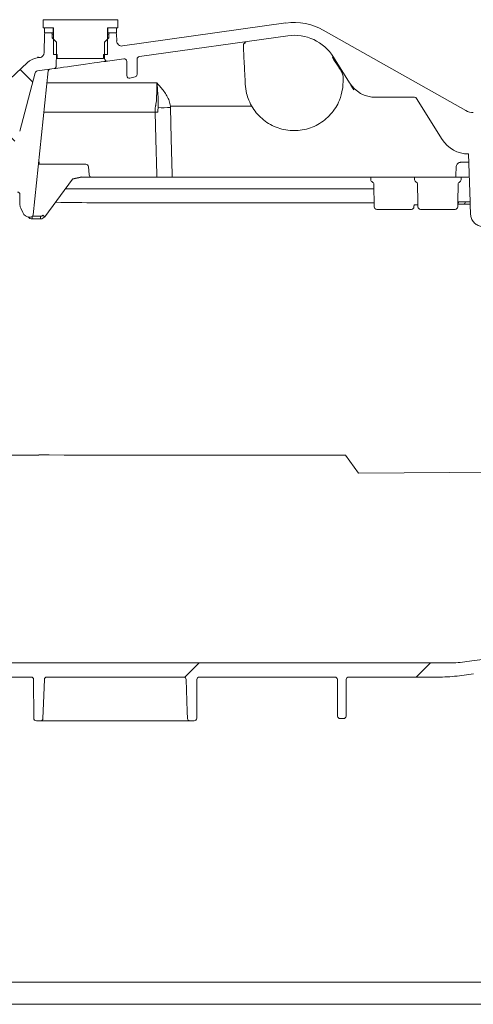
# Model space of a CAD drawing. Units: millimetres. Extents: x 17336 to 25554, y 28136 to 32400.
# Drawn here: x 21621 to 21798, y 30000 to 30382 of the extents above; entities that cross this region are included whole.
import ezdxf

# ---------------------------------------------------------------- set-up
doc = ezdxf.new("R2010")
doc.units = ezdxf.units.MM
doc.header["$LTSCALE"] = 10
doc.linetypes.add('SLD-Durchgehend', pattern=[0])
pattern_1 = [(45, (-3463.076, -1038.43), (-44.9013, 44.9013), [])]

# ---------------------------------------------------------------- blocks, each defined once
blk = doc.blocks.new('881005 - va schnitt')
at = {"linetype": 'SLD-Durchgehend', "lineweight": 15}
h = blk.add_hatch(dxfattribs=at)
h.set_pattern_fill('ANSI31', scale=20, style=0)
h.set_pattern_definition(pattern_1)
h.paths.add_polyline_path([(-344.4, 377), (-341, 377), (-341, 379), (-344.4, 379)], flags=0)
h = blk.add_hatch(dxfattribs=at)
h.set_pattern_fill('LINE', scale=6.666667, angle=135, style=0)
h.set_pattern_definition([(135, (-3463.076, -1038.432), (-14.9671, -14.9671), [])])
edge = h.paths.add_edge_path(flags=0)
edge.add_spline(control_points=[(-407, 330.5), (-407, 330.48), (-407, 330.47), (-407, 330.45), (-407, 330.43), (-406.99, 330.41), (-406.99, 330.39), (-406.98, 330.34), (-406.95, 330.28), (-406.92, 330.23), (-406.89, 330.19), (-406.86, 330.14), (-406.81, 330.11), (-406.77, 330.07), (-406.72, 330.05), (-406.67, 330.03), (-406.61, 330.01), (-406.56, 330), (-406.5, 330)], knot_values=[-0.000048, -0.000048, -0.000048, -0.000048, 0, 0, 0, 0.000063, 0.000063, 0.000063, 0.000233, 0.000233, 0.000233, 0.000403, 0.000403, 0.000403, 0.000573, 0.000573, 0.000573, 0.000743, 0.000743, 0.000743, 0.000743], weights=[1, 1, 1, 1, 1, 1, 1, 1, 1, 1, 1, 1, 1, 1, 1, 1, 1, 1, 1], degree=3, periodic=0)
edge.add_line((-406.5, 330), (-401.53, 330))
edge.add_spline(control_points=[(-401.53, 330), (-401.48, 330), (-401.42, 329.99), (-401.37, 329.97), (-401.31, 329.95), (-401.26, 329.93), (-401.22, 329.89), (-401.17, 329.86), (-401.14, 329.81), (-401.11, 329.77), (-401.08, 329.72), (-401.06, 329.68), (-401.05, 329.63)], knot_values=[0, 0, 0, 0, 0.000168, 0.000168, 0.000168, 0.000336, 0.000336, 0.000336, 0.000504, 0.000504, 0.000504, 0.000651, 0.000651, 0.000651, 0.000651], weights=[1, 1, 1, 1, 1, 1, 1, 1, 1, 1, 1, 1, 1], degree=3, periodic=0)
edge.add_line((-401.05, 329.63), (-400.17, 326.37))
edge.add_arc((-399.69, 326.5), 0.5, 195, 270)
edge.add_line((-399.69, 326), (-396.58, 326))
edge.add_arc((-396.58, 325.5), 0.5, 0, 90, ccw=False)
edge.add_line((-396.08, 325.5), (-396.08, 318.5))
edge.add_arc((-396.58, 318.5), 0.5, 270, 360, ccw=False)
edge.add_line((-396.58, 318), (-398.83, 318))
edge.add_arc((-398.83, 317.5), 0.5, 90, 185)
edge.add_line((-399.33, 317.46), (-399.24, 316.46))
edge.add_arc((-398.74, 316.5), 0.5, 185, 270)
edge.add_line((-398.74, 316), (-393.55, 316))
edge.add_arc((-393.55, 316.5), 0.5, 270, 357)
edge.add_line((-393.05, 316.47), (-392.55, 326))
edge.add_line((-392.55, 326), (-392.45, 329.03))
edge.add_arc((-391.45, 329), 1, 90, 178, ccw=False)
edge.add_line((-391.45, 330), (-390.21, 330))
edge.add_arc((-390.21, 342), 12, 270, 345)
edge.add_line((-378.62, 338.89), (-372.57, 361.47))
edge.add_arc((-371.6, 361.21), 1, 98, 165, ccw=False)
edge.add_line((-371.74, 362.2), (-365.25, 363.12))
edge.add_arc((-365.39, 364.11), 1, 278, 359)
edge.add_line((-364.39, 364.09), (-364.3, 369.3))
edge.add_line((-364.3, 369.3), (-364.37, 373.37))
edge.add_line((-364.37, 373.37), (-366, 375))
edge.add_line((-366, 375), (-366, 376.5))
edge.add_arc((-366.5, 376.5), 0.5, 0, 90)
edge.add_line((-366.5, 377), (-368.51, 377))
edge.add_arc((-368.51, 376.5), 0.5, 90, 179)
edge.add_line((-369.01, 376.51), (-369.13, 369.32))
edge.add_arc((-371.13, 369.36), 2, 278, 359, ccw=False)
edge.add_line((-370.86, 367.38), (-371.78, 367.25))
edge.add_arc((-370.81, 360.32), 7, 98, 133.0144)
edge.add_line((-375.58, 365.43), (-394.64, 347.65))
edge.add_arc((-398.73, 352.04), 6, 270, 313.0144, ccw=False)
edge.add_line((-398.73, 346.04), (-406, 346.04))
edge.add_arc((-406, 345.04), 1, 90, 180)
edge.add_line((-407, 345.04), (-407, 330.5))
h = blk.add_hatch(dxfattribs=at)
h.set_pattern_fill('ANSI31', scale=20, style=0)
h.set_pattern_definition(pattern_1)
edge = h.paths.add_edge_path(flags=0)
edge.add_line((-196.92, 129.06), (-188.64, 130.22))
edge.add_arc((-188.5, 129.23), 1, 0, 98, ccw=False)
edge.add_line((-187.5, 129.23), (-187.5, 128.5))
edge.add_arc((-182.5, 128.5), 5, 180, 270)
edge.add_line((-182.5, 123.5), (-134.19, 123.5))
edge.add_arc((-134.19, 122.5), 1, 0.25, 90, ccw=False)
edge.add_line((-133.19, 122.5), (-133.14, 111))
edge.add_arc((-132.14, 111), 1, 180.25, 270)
edge.add_line((-132.14, 110), (-130.44, 110))
edge.add_arc((-130.44, 111), 1, 270, 358)
edge.add_line((-129.44, 110.97), (-129.03, 122.53))
edge.add_arc((-128.03, 122.5), 1, 90, 178, ccw=False)
edge.add_line((-128.03, 123.5), (-74.96, 123.5))
edge.add_arc((-74.96, 122.5), 1, 2, 90, ccw=False)
edge.add_line((-73.97, 122.53), (-73.56, 110.97))
edge.add_arc((-72.56, 111), 1, 182, 270)
edge.add_line((-72.56, 110), (-70.86, 110))
edge.add_arc((-70.86, 111), 1, 270, 359.75)
edge.add_line((-69.86, 111), (-69.81, 122.5))
edge.add_arc((-68.81, 122.5), 1, 90, 179.75, ccw=False)
edge.add_line((-68.81, 123.5), (-43.19, 123.5))
edge.add_arc((-43.19, 122.5), 1, 0.25, 90, ccw=False)
edge.add_line((-42.19, 122.5), (-42.17, 118.5))
edge.add_arc((-41.17, 118.5), 1, 180.25, 270)
edge.add_line((-41.17, 117.5), (-39.83, 117.5))
edge.add_arc((-39.83, 118.5), 1, 270, 359.75)
edge.add_line((-38.83, 118.5), (-38.81, 122.56))
edge.add_arc((-37.81, 122.56), 1, 93.7307, 179.75, ccw=False)
edge.add_arc((-39.53, 149), 25.5, 273.7307, 287.1108)
edge.add_arc((-30.56, 119.85), 5, 90, 107.1108, ccw=False)
edge.add_line((-30.56, 124.85), (7.3, 124.85))
edge.add_arc((7.3, 123.35), 1.5, 0.5, 90, ccw=False)
edge.add_line((8.8, 123.36), (8.88, 113.99))
edge.add_arc((9.88, 114), 1, 180.5, 270)
edge.add_line((9.88, 113), (12.5, 113))
edge.add_arc((12.5, 114), 1, 270, 360)
edge.add_line((13.5, 114), (13.5, 118))
edge.add_arc((14, 118), 0.5, 90, 180, ccw=False)
edge.add_line((14, 118.5), (15, 118.5))
edge.add_arc((15, 119), 0.5, 270, 360)
edge.add_line((15.5, 119), (15.5, 123.85))
edge.add_arc((16.5, 123.85), 1, 90, 180, ccw=False)
edge.add_line((16.5, 124.85), (40, 124.95))
edge.add_line((40, 124.95), (44, 126.04))
edge.add_line((44, 126.04), (44, 128.98))
edge.add_line((44, 128.98), (42, 129))
edge.add_line((42, 129), (13.45, 129.95))
edge.add_line((13.45, 129.95), (-32.54, 129.83))
edge.add_arc((-32.51, 119.83), 10, 90.1448, 103.533)
edge.add_arc((-39.53, 149), 20, 270, 283.533, ccw=False)
edge.add_line((-39.53, 129), (-177.02, 129))
edge.add_arc((-177.02, 130.5), 1.5, 181, 270, ccw=False)
edge.add_line((-178.52, 130.47), (-178.6, 135.5))
edge.add_line((-178.6, 135.5), (-186.72, 135.5))
edge.add_arc((-186.72, 131.5), 4, 90, 98)
edge.add_line((-187.28, 135.46), (-204.88, 132.99))
edge.add_arc((-211.84, 182.5), 50, 270, 278, ccw=False)
edge.add_line((-211.84, 132.5), (-382.08, 132.5))
edge.add_arc((-382.08, 134), 1.5, 181, 270, ccw=False)
edge.add_line((-383.58, 133.97), (-383.68, 140))
edge.add_line((-383.68, 140), (-442, 139.49))
edge.add_line((-442, 139.49), (-442, 136.04))
edge.add_line((-442, 136.04), (-438, 134.95))
edge.add_line((-438, 134.95), (-414.5, 134.85))
edge.add_arc((-414.5, 133.85), 1, 0, 90, ccw=False)
edge.add_line((-413.5, 133.85), (-413.5, 129))
edge.add_arc((-413, 129), 0.5, 180, 270)
edge.add_line((-413, 128.5), (-412, 128.5))
edge.add_arc((-412, 128), 0.5, 0, 90, ccw=False)
edge.add_line((-411.5, 128), (-411.5, 124))
edge.add_arc((-410.5, 124), 1, 180, 270)
edge.add_line((-410.5, 123), (-407.79, 123))
edge.add_arc((-407.79, 124), 1, 270, 359.5)
edge.add_line((-406.79, 123.99), (-406.72, 131.88))
edge.add_arc((-403.72, 131.85), 3, 90, 179.5, ccw=False)
edge.add_line((-403.72, 134.85), (-390.08, 134.85))
edge.add_arc((-390.08, 133.85), 1, 1, 90, ccw=False)
edge.add_line((-389.08, 133.87), (-389.03, 130.93))
edge.add_arc((-385.03, 131), 4, 181, 270)
edge.add_line((-385.03, 127), (-374.21, 127))
edge.add_arc((-374.21, 126), 1, 0.25, 90, ccw=False)
edge.add_line((-373.21, 126), (-373.14, 111))
edge.add_arc((-372.14, 111), 1, 180.25, 270)
edge.add_line((-372.14, 110), (-370.56, 110))
edge.add_arc((-370.56, 111), 1, 270, 358)
edge.add_line((-369.56, 110.97), (-369.03, 126.03))
edge.add_arc((-368.03, 126), 1, 90, 178, ccw=False)
edge.add_line((-368.03, 127), (-344.61, 127))
edge.add_line((-344.61, 127), (-344.61, 126.7))
edge.add_line((-344.61, 126.7), (-344, 126.7))
edge.add_line((-344, 126.7), (-344, 127))
edge.add_line((-344, 127), (-336.77, 127))
edge.add_line((-336.77, 127), (-336.77, 126.7))
edge.add_line((-336.77, 126.7), (-336.15, 126.7))
edge.add_line((-336.15, 126.7), (-336.15, 127))
edge.add_line((-336.15, 127), (-334.23, 127))
edge.add_line((-334.23, 127), (-334.23, 126.7))
edge.add_line((-334.23, 126.7), (-333.61, 126.7))
edge.add_line((-333.61, 126.7), (-333.61, 127))
edge.add_line((-333.61, 127), (-331.38, 127))
edge.add_line((-331.38, 127), (-331.38, 126.7))
edge.add_line((-331.38, 126.7), (-330.77, 126.7))
edge.add_line((-330.77, 126.7), (-330.77, 127))
edge.add_line((-330.77, 127), (-314.96, 127))
edge.add_arc((-314.96, 126), 1, 2, 90, ccw=False)
edge.add_line((-313.97, 126.03), (-313.44, 110.97))
edge.add_arc((-312.44, 111), 1, 182, 270)
edge.add_line((-312.44, 110), (-310.86, 110))
edge.add_arc((-310.86, 111), 1, 270, 359.75)
edge.add_line((-309.86, 111), (-309.79, 126))
edge.add_arc((-308.79, 126), 1, 90, 179.75, ccw=False)
edge.add_line((-308.79, 127), (-256.21, 127))
edge.add_arc((-256.21, 126), 1, 0.25, 90, ccw=False)
edge.add_line((-255.21, 126), (-255.14, 111.85))
edge.add_arc((-254.14, 111.85), 1, 180.25, 270)
edge.add_line((-254.14, 110.85), (-252.86, 110.85))
edge.add_arc((-252.86, 111.85), 1, 270, 359.75)
edge.add_line((-251.86, 111.85), (-251.79, 126))
edge.add_arc((-250.79, 126), 1, 90, 179.75, ccw=False)
edge.add_line((-250.79, 127), (-215.33, 127))
edge.add_arc((-215.33, 181), 54, 270, 278)
edge.add_line((-207.81, 127.53), (-202.35, 128.29))
edge.add_arc((-202.21, 127.3), 1, 0.25, 98, ccw=False)
edge.add_line((-201.21, 127.31), (-201.14, 111.85))
edge.add_arc((-200.14, 111.85), 1, 180.25, 270)
edge.add_line((-200.14, 110.85), (-198.86, 110.85))
edge.add_arc((-198.86, 111.85), 1, 270, 359.75)
edge.add_line((-197.86, 111.85), (-197.78, 128.07))
edge.add_arc((-196.78, 128.07), 1, 98, 179.75, ccw=False)
at = {"color": 7, "linetype": 'SLD-Durchgehend', "lineweight": 15}
for p, q in [((-369, 382), (-365.9, 382.1)), ((-365.9, 382.1), (-357.75, 382.1)), ((-352.25, 382.1), (-357.75, 382.1)), ((-352.25, 382.1), (-344.1, 382.1)), ((-344.1, 382.1), (-341, 382)), ((-369.45, 379), (-369.45, 382)), ((-369.45, 382), (-369, 382)), ((-365.5, 379), (-369.45, 379)), ((-369, 379), (-369, 377)), ((-369, 379), (-365.6, 379)), ((-365.6, 379), (-365.6, 377)), ((-365.5, 368.6), (-365.5, 379)), ((-340.55, 379), (-344.5, 379)), ((-344.5, 379), (-344.5, 368.6)), ((-344.4, 377), (-344.4, 379)), ((-344.4, 379), (-341, 379)), ((-341, 382), (-340.55, 382)), ((-341, 377), (-341, 379)), ((-340.55, 382), (-340.55, 379)), ((-338.67, 371.9), (-275.22, 380.82)), ((-369.13, 369.32), (-369.01, 376.51)), ((-369, 377), (-365.6, 377)), ((-368.51, 377), (-366.5, 377)), ((-366, 375), (-366, 376.5)), ((-365.5, 376.5), (-366, 376.5)), ((-366, 375), (-364.37, 373.37)), ((-365.5, 375), (-366, 375)), ((-365.5, 377), (-365.6, 377)), ((-345.63, 373.37), (-344, 375)), ((-344.4, 377), (-344.5, 377)), ((-344, 376.5), (-344.5, 376.5)), ((-344, 375), (-344.5, 375)), ((-344.4, 377), (-341, 377)), ((-344, 376.5), (-344, 375)), ((-343.5, 377), (-341.49, 377)), ((-340.99, 376.51), (-340.94, 373.85)), ((-332.14, 367.77), (-274.52, 375.87)), ((-205.37, 346.82), (-260.71, 378.07)), ((-364.3, 369.3), (-364.37, 373.37)), ((-345.63, 373.37), (-345.7, 369.3)), ((-371.78, 367.25), (-370.86, 367.38)), ((-364, 368.6), (-365.5, 368.6)), ((-364.39, 364.09), (-364.3, 369.3)), ((-364, 367.1), (-364, 368.6)), ((-362.9, 367.1), (-364, 367.1)), ((-362.9, 367.1), (-359.1, 367.1)), ((-350.9, 367.1), (-359.1, 367.1)), ((-350.9, 367.1), (-347.1, 367.1)), ((-346, 367.1), (-347.1, 367.1)), ((-344.5, 368.6), (-346, 368.6)), ((-346, 368.6), (-346, 367.1)), ((-345.7, 369.3), (-345.66, 367)), ((-344.52, 366.03), (-338.14, 366.93)), ((-256.75, 367.58), (-250.54, 357.64)), ((-375.58, 365.43), (-394.64, 347.65)), ((-371.74, 362.2), (-365.25, 363.12)), ((-337, 360.38), (-337, 365.94)), ((-333, 366.78), (-333, 360.86)), ((-378.62, 338.89), (-372.57, 361.47)), ((-367.54, 362.22), (-373.41, 306.4)), ((-335.77, 359.41), (-333.77, 359.88)), ((-368.03, 357.54), (-325.27, 357.54)), ((-253.05, 357.05), (-253, 357.87)), ((-225.3, 352), (-240.37, 352)), ((-326.02, 347.66), (-325.83, 348.71)), ((-325.83, 348.71), (-325.79, 348.85)), ((-324.87, 347.98), (-325.02, 346.83)), ((-324.84, 348.21), (-324.87, 347.98)), ((-288.5, 348.58), (-320.1, 348.58)), ((-320.09, 348.58), (-320.06, 348.01)), ((-214.52, 335.64), (-224.45, 351.53)), ((-326.02, 346.21), (-369.22, 346.21)), ((-326.02, 347.09), (-326.02, 347.66)), ((-326.02, 346.21), (-326.02, 347.09)), ((-325.02, 346.83), (-325.02, 346.21)), ((-260.23, 343.14), (-260.25, 343.14)), ((-204.35, 330), (-203.7, 311.45)), ((-371.08, 326), (-371.08, 326.97)), ((-352.92, 326), (-371.08, 326)), ((-351.64, 321.91), (-351.92, 325.09)), ((-207.28, 326.76), (-204.43, 326.76)), ((-350.65, 321), (-354.5, 321)), ((-325.39, 321), (-350.65, 321)), ((-325.39, 321.97), (-325.39, 321)), ((-319.38, 321.97), (-319.38, 321)), ((-209.26, 321), (-319.38, 321)), ((-242.23, 321), (-242.21, 319.98)), ((-225.21, 319.98), (-225.23, 321)), ((-209.26, 321.97), (-209.26, 321)), ((-204.03, 321.03), (-208.21, 321)), ((-207.19, 319.98), (-207.17, 321)), ((-358.09, 320.19), (-368.88, 305.62)), ((-241.08, 318.22), (-240.93, 309.48)), ((-223.96, 311.48), (-224.08, 318.22)), ((-208.44, 311.48), (-208.32, 318.22)), ((-378.5, 310.17), (-378.5, 314.2)), ((-360.84, 316.47), (-241.05, 316.47)), ((-240.96, 311.05), (-252.08, 311.05)), ((-225.47, 309.48), (-225.47, 309.81)), ((-223.96, 311.48), (-223.93, 309.48)), ((-208.47, 309.48), (-208.44, 311.48)), ((-206.31, 310.5), (-208.45, 310.5)), ((-208.05, 311.48), (-205.51, 311.48)), ((-203.7, 310.5), (-203.49, 306.54)), ((-377.44, 307.23), (-378.22, 308.9)), ((-373.75, 304.81), (-373.75, 305.74)), ((-373.69, 305.8), (-370.49, 305.8)), ((-370.49, 304.81), (-370.49, 305.8)), ((-226.47, 308.5), (-239.93, 308.5)), ((-209.47, 308.5), (-222.93, 308.5)), ((-374.4, 305.5), (-374.72, 305.5)), ((-370.49, 304.81), (-373.75, 304.81)), ((-383.46, 213.05), (-372.23, 213.05)), ((-367.65, 213.24), (-370.23, 213.24)), ((-361.38, 213.06), (-367.15, 213.23)), ((-360.88, 213.05), (-259.04, 213.05)), ((-187.28, 206.57), (-247.07, 206.13)), ((-204.88, 132.99), (-187.28, 135.46)), ((-382.08, 132.5), (-211.84, 132.5)), ((-385.03, 127), (-374.21, 127)), ((-368.03, 127), (-314.96, 127)), ((-308.79, 127), (-256.21, 127)), ((-250.79, 127), (-215.33, 127)), ((-202.35, 128.29), (-207.81, 127.53)), ((-373.14, 111), (-373.21, 126)), ((-309.79, 126), (-309.86, 111)), ((-255.14, 111.85), (-255.21, 126)), ((-251.79, 126), (-251.86, 111.85)), ((-254.14, 110.85), (-252.86, 110.85)), ((-370.56, 110), (-372.14, 110)), ((-315.21, 110), (-367.79, 110)), ((-310.86, 110), (-312.44, 110)), ((-420.05, 8.61), (-35, 8.61)), ((-35, 0), (-420.05, 0))]:
    blk.add_line(p, q, dxfattribs=at)
for p, q in [((-354.5, 321), (-358.09, 320.19)), ((-225.32, 310.3), (-223.94, 310.33))]:
    blk.add_line(p, q)
at = {"color": 7, "linetype": 'SLD-Durchgehend', "lineweight": 15, "flags": 128}
for points in [[(-344.52, 366.03), (-344.68, 366.01), (-345.15, 365.94), (-345.91, 365.83), (-346.95, 365.69), (-348.22, 365.51), (-349.7, 365.3), (-351.34, 365.07), (-353.09, 364.83), (-354.89, 364.57), (-356.69, 364.32), (-358.43, 364.07), (-360.07, 363.84), (-361.55, 363.64), (-362.83, 363.46), (-363.86, 363.31), (-364.63, 363.2), (-365.09, 363.14), (-365.25, 363.12)], [(-290.99, 357.05), (-291.1, 359.04), (-291.15, 360.03)], [(-249.29, 355.64), (-249.99, 356.75), (-250.41, 357.42), (-250.54, 357.64)], [(-248.83, 354.91), (-249.07, 355.29), (-249.29, 355.64)], [(-320.06, 348.01), (-319.74, 335.88), (-319.38, 321.97)], [(-325.39, 321.97), (-325.74, 335.73), (-326.02, 346.21)], [(-369.03, 126.03), (-369.35, 116.84), (-369.56, 110.97)], [(-313.44, 110.97), (-313.53, 113.62), (-313.97, 126.03)]]:
    blk.add_lwpolyline(points, dxfattribs=at)
at = {"color": 7, "linetype": 'SLD-Durchgehend', "lineweight": 15}
blk.add_lwpolyline([(-259.04, 213.05), (-252.08, 213.08), (-247.07, 206.13)], dxfattribs=at)
for centre, radius, start, end in [((-272.02, 358.04), 23, 60.5431, 98), ((-368.51, 376.5), 0.5, 90, 179), ((-366.5, 376.5), 0.5, 0, 90), ((-343.5, 376.5), 0.5, 90, 180), ((-341.49, 376.5), 0.5, 1, 90), ((-272.02, 358.04), 18, 32, 98), ((-338.95, 373.88), 2, 181, 278), ((-370.81, 360.32), 7, 98, 133.0144), ((-371.13, 369.36), 2, 278, 359), ((-344.66, 367.02), 1, 181, 278), ((-338, 365.94), 1, 0, 98), ((-332, 366.78), 1, 98, 180), ((-256.21, 366.07), 1.6, 109.8969, 123.7312), ((-365.39, 364.11), 1, 278, 359), ((-371.6, 361.21), 1, 98, 165), ((-366.79, 362.14), 0.75, 98, 174), ((-336, 360.38), 1, 180, 283.3012), ((-334, 360.86), 1, 283.3012, 0), ((-272.02, 358.04), 19, 351.4561, 357), ((-240.37, 364), 12, 212, 270), ((-225.3, 351), 1, 32, 90), ((-322.96, 428.48), 80.53, 268.6406, 272.0647), ((-325.52, 336.5), 9.72, 87.0528, 92.9472), ((-202.42, 352.04), 6, 240.5431, 270), ((-204.35, 342), 12, 212, 270), ((-371.08, 325), 1, 90, 105.3946), ((-352.92, 325), 1, 5, 90), ((-350.65, 322), 1, 185, 270), ((-241.21, 320), 1, 181, 244.2509), ((-242.08, 318.2), 1, 1, 64.2509), ((-224.21, 320), 1, 181, 244.2509), ((-225.08, 318.2), 1, 1, 64.2509), ((-207.32, 318.2), 1, 115.7491, 179), ((-208.19, 320), 1, 295.7491, 359), ((-379.5, 314.2), 1, 0, 90), ((-375.5, 310.17), 3, 180, 205), ((-209.14, 311.41), 1.09, 309.0951, 3.7724), ((-206.42, 311.41), 0.915, 276.6584, 4.6201), ((-374.72, 308.5), 3, 205, 270), ((-374.4, 306.5), 1, 270, 354), ((-370.49, 306.8), 1, 270, 323.4578), ((-359.01, 320.19), 17.6, 232.659, 235.8815), ((-239.93, 309.5), 1, 181, 270), ((-226.47, 309.5), 1, 270, 359), ((-222.93, 309.5), 1, 181, 270), ((-209.47, 309.5), 1, 270, 359), ((-373.75, 306.81), 2, 218.9438, 270), ((-370.49, 306.81), 2, 270, 323.4578), ((-371.82, 217.85), 4.81, 265.04, 276.9588), ((-370.64, 208.44), 4.81, 85.0402, 96.9587), ((-367.64, 196.42), 16.82, 88.344, 90.0476), ((-360.9, 229.87), 16.82, 268.3442, 270.0474), ((-211.84, 182.5), 50, 270, 278), ((-374.21, 126), 1, 0.25, 90), ((-368.03, 126), 1, 90, 178), ((-314.96, 126), 1, 2, 90), ((-308.79, 126), 1, 90, 179.75), ((-256.21, 126), 1, 0.25, 90), ((-250.79, 126), 1, 90, 179.75), ((-215.33, 181), 54, 270, 278), ((-372.14, 111), 1, 180.25, 270), ((-370.56, 111), 1, 270, 358), ((-312.44, 111), 1, 182, 270), ((-310.86, 111), 1, 270, 359.75), ((-254.14, 111.85), 1, 180.25, 270), ((-252.86, 111.85), 1, 270, 359.75)]:
    blk.add_arc(centre, radius, start, end, dxfattribs=at)
blk.add_ellipse((-259.04, 311), major_axis=(50, 0), ratio=0.001047, start_param=1.43117, end_param=1.570796, dxfattribs=at)
for points, knots in [([(-291.73, 371.5), (-291.74, 371.72), (-291.75, 372.11), (-291.68, 372.58), (-291.51, 372.88), (-291.28, 373.06), (-291.04, 373.16), (-290.88, 373.18), (-290.84, 373.19)], [0, 0, 0, 0, 0.2800063, 0.5010147, 0.6652983, 0.8027117, 0.9406901, 1, 1, 1, 1]), ([(-291.15, 360.03), (-291.18, 360.69), (-291.36, 364.02), (-291.55, 367.84), (-291.71, 371), (-291.73, 371.5)], [0, 0, 0, 0, 0.174052, 0.870262, 1, 1, 1, 1]), ([(-370.54, 367.46), (-370.67, 367.47), (-371.04, 367.49), (-371.43, 367.52), (-371.67, 367.54)], [0, 0, 0, 0, 0.3827337, 1, 1, 1, 1]), ([(-257.1, 367.41), (-256.38, 366.28), (-255.27, 364.54), (-254.16, 362.8), (-253.77, 362.18)], [0, 0, 0, 0, 0.645521, 1, 1, 1, 1]), ([(-253.77, 362.18), (-253.61, 361.89), (-253.18, 361.13), (-252.89, 359.71), (-252.96, 358.52), (-253, 357.87)], [0, 0, 0, 0, 0.215864, 0.574448, 1, 1, 1, 1]), ([(-325.79, 348.85), (-325.71, 349.27), (-325.54, 350.11), (-325.43, 352.19), (-325.33, 354.63), (-325.29, 356.68), (-325.28, 357.44), (-325.27, 357.53), (-325.27, 357.54)], [0, 0, 0, 0, 0.1866725, 0.3735802, 0.7717032, 0.9702464, 0.9972084, 1, 1, 1, 1]), ([(-325.27, 357.54), (-325.27, 357.53), (-325.27, 357.47), (-325.24, 357.11), (-325.15, 355.83), (-325.01, 353.58), (-324.74, 350.82), (-324.81, 349.08), (-324.84, 348.2)], [0, 0, 0, 0, 0.002679, 0.018981, 0.10578, 0.376906, 0.687829, 1, 1, 1, 1]), ([(-325.27, 357.54), (-325.27, 357.54), (-324.34, 356.5), (-322.94, 354.92), (-321.39, 352.56), (-320.47, 350.64), (-320.22, 349.26), (-320.1, 348.58)], [0, 0, 0, 0, 0.001593, 0.396734, 0.60128, 0.805271, 1, 1, 1, 1]), ([(-253.23, 355.22), (-253.56, 353.72), (-254.12, 351.2), (-255.83, 347.93), (-257.74, 345.37), (-260.09, 343.14), (-262.74, 341.36), (-265.69, 340.03), (-268.79, 339.23), (-272.01, 338.95), (-275.2, 339.22), (-278.33, 340.02), (-281.25, 341.33), (-283.94, 343.13), (-286.26, 345.33), (-288.2, 347.91), (-289.6, 350.65), (-290.64, 353.71), (-290.86, 355.84), (-290.99, 357.05)], [0, 0, 0, 0, 0.081937, 0.13849, 0.196683, 0.253232, 0.311419, 0.367967, 0.426154, 0.482708, 0.5409, 0.597461, 0.655663, 0.712231, 0.770441, 0.827012, 0.885224, 0.935036, 1, 1, 1, 1]), ([(-209.26, 321.97), (-209.23, 322.36), (-209.16, 323.41), (-209.08, 324.46), (-209.03, 325.13)], [0, 0, 0, 0, 0.362076, 1, 1, 1, 1]), ([(-209.03, 325.13), (-209.03, 325.14), (-209.01, 325.35), (-208.91, 325.75), (-208.59, 326.22), (-208.14, 326.57), (-207.69, 326.74), (-207.38, 326.76), (-207.28, 326.76)], [0, 0, 0, 0, 0.011584, 0.236452, 0.461257, 0.653877, 0.878894, 1, 1, 1, 1]), ([(-323.5, 321), (-323.55, 321), (-323.68, 321), (-324.12, 321), (-324.71, 321), (-325.16, 321), (-325.39, 321)], [0, 0, 0, 0, 0.199595, 0.466329, 0.733172, 1, 1, 1, 1]), ([(-319.38, 321), (-319.83, 321), (-320.73, 321), (-321.93, 321), (-322.83, 321), (-323.31, 321), (-323.36, 321), (-323.38, 321)], [0, 0, 0, 0, 0.215653, 0.431313, 0.646893, 0.862437, 1, 1, 1, 1]), ([(-208.21, 321), (-208.35, 321), (-208.72, 321), (-209.05, 321), (-209.26, 321)], [0, 0, 0, 0, 0.385845, 1, 1, 1, 1]), ([(-259.04, 311.05), (-282.65, 311.08), (-312.43, 311.12), (-347.66, 311), (-359.28, 311.16), (-364.72, 311.24)], [0, 0, 0, 0, 0.670082, 0.845579, 1, 1, 1, 1]), ([(-225.46, 309.81), (-225.46, 309.83), (-225.47, 309.9), (-225.45, 310), (-225.42, 310.11), (-225.4, 310.17), (-225.39, 310.2), (-225.38, 310.21), (-225.38, 310.23), (-225.36, 310.26), (-225.39, 310.23), (-225.34, 310.28), (-225.32, 310.3)], [0, 0, 0, 0, 0.028081, 0.118816, 0.184991, 0.216839, 0.239189, 0.265174, 0.308935, 0.408529, 0.717891, 1, 1, 1, 1]), ([(-208.44, 311.48), (-208.43, 311.48), (-208.42, 311.48), (-208.3, 311.48), (-208.13, 311.48), (-208.05, 311.48)], [0, 0, 0, 0, 0.258319, 0.629148, 1, 1, 1, 1]), ([(-207.24, 310.5), (-207.2, 310.5), (-207.15, 310.5), (-206.74, 310.5), (-206.6, 310.5)], [0, 0, 0, 0, 0.674887, 1, 1, 1, 1]), ([(-203.67, 310.5), (-203.74, 310.5), (-204.01, 310.5), (-204.54, 310.5), (-205.22, 310.5), (-205.86, 310.5), (-206.16, 310.5), (-206.31, 310.5)], [0, 0, 0, 0, 0.083292, 0.310997, 0.540095, 0.770062, 1, 1, 1, 1]), ([(-205.51, 311.48), (-205.43, 311.47), (-205.28, 311.45), (-204.96, 311.42), (-204.62, 311.4), (-204.28, 311.39), (-204, 311.39), (-203.79, 311.41), (-203.71, 311.43), (-203.7, 311.44), (-203.7, 311.45)], [0, 0, 0, 0, 0.137476, 0.274288, 0.409757, 0.543809, 0.677171, 0.810853, 0.945715, 1, 1, 1, 1]), ([(-203.7, 311.45), (-203.7, 311.45), (-203.69, 311.26), (-203.68, 310.92), (-203.67, 310.56), (-203.67, 310.52), (-203.67, 310.5)], [0, 0, 0, 0, 0.003194, 0.39275, 0.746079, 1, 1, 1, 1]), ([(-203.49, 306.54), (-203.41, 305.98), (-203.24, 304.86), (-202.3, 303.41), (-200.97, 302.35), (-199.62, 301.86), (-198.78, 301.81), (-198.5, 301.8)], [0, 0, 0, 0, 0.2222116, 0.444447, 0.66664, 0.8887252, 1, 1, 1, 1]), ([(-367.79, 110), (-368.02, 110), (-368.6, 110), (-369.44, 110), (-370.18, 110), (-370.44, 110), (-370.56, 110)], [0, 0, 0, 0, 0.197391, 0.479308, 0.761312, 1, 1, 1, 1]), ([(-312.44, 110), (-312.51, 110), (-312.68, 110), (-313.31, 110), (-314.2, 110), (-314.87, 110), (-315.21, 110)], [0, 0, 0, 0, 0.16499, 0.443202, 0.721603, 1, 1, 1, 1])]:
    blk.add_open_spline(points, degree=3, knots=knots, dxfattribs=at)

msp = doc.modelspace()

# ---------------------------------------------------------------- block references
msp.add_blockref('881005 - va schnitt', (22000, 30000))

doc.saveas('drawing.dxf')
